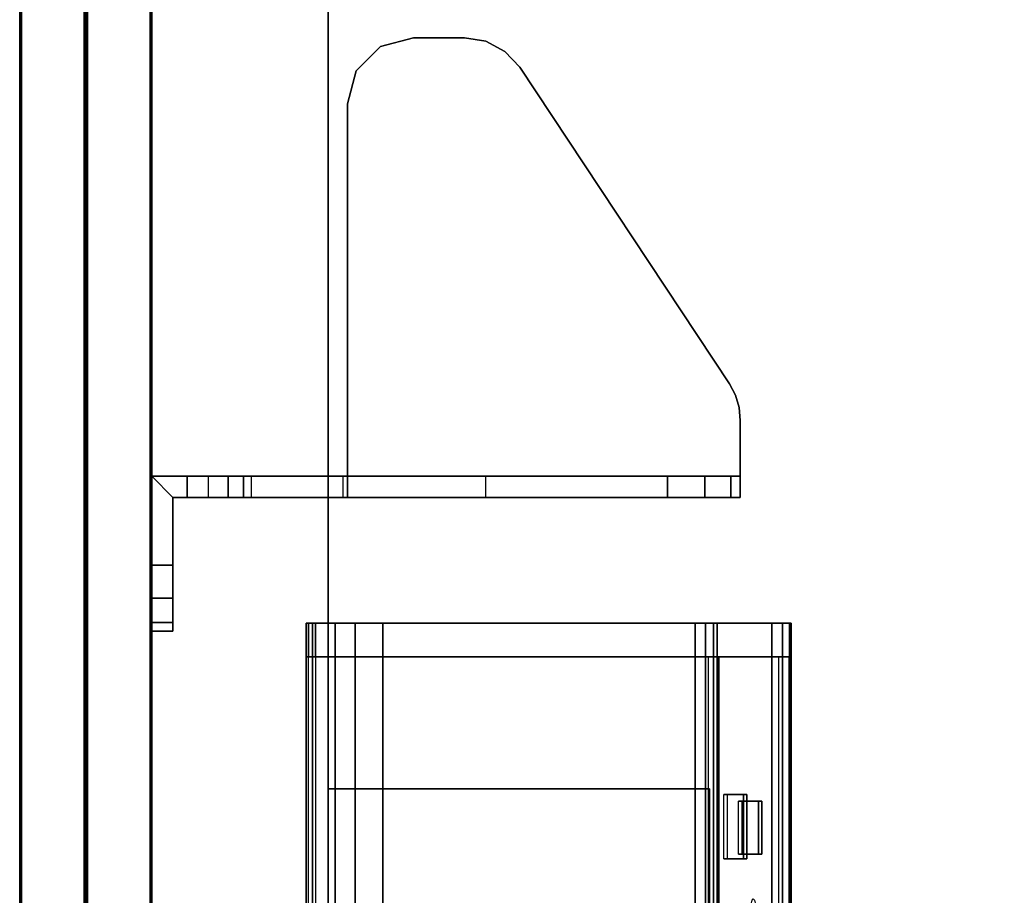
# Model space of a CAD drawing. Units: inches. Extents: x -11 to 199, y -6 to 147.
# Drawn here: x 67 to 72, y 61 to 66 of the extents above; entities that cross this region are included whole.
import ezdxf

# ---------------------------------------------------------------- set-up
doc = ezdxf.new("R2010")
doc.units = ezdxf.units.IN
doc.header["$MEASUREMENT"] = 0
for name, color, linetype in [('ELEC', 1, 'Continuous'), ('ELEC-RECEPT', 7, 'Continuous'), ('TABLE-TOPEDGE', 6, 'Continuous'), ('TABLE-TOPLAM', 6, 'Continuous'), ('TERRITORY-BRACKET', 5, 'Continuous'), ('TERRITORY-FABRIC', 5, 'Continuous')]:
    doc.layers.add(name, color=color, linetype=linetype)

# ---------------------------------------------------------------- blocks, each defined once
blk = doc.blocks.new('GY1423_AA06_0T')
at = {"layer": 'ELEC'}
for points, invisible_edges in [([(3.115, 0.125, -1.2384), (-3.115, 0.125, -1.2384), (-0.9, 0.125, -0.0634), (0.9, 0.125, -0.0634)], 10), ([(-0.1316, 0.125, 2.4277), (-2.925, 0.125, 4.236), (2.925, 0.125, 4.236), (0.1316, 0.125, 2.4277)], 5), ([(2.925, 0.125, 4.236), (2.925, 0.125, 4.236), (0.33, 0.125, 2.2547), (0.1316, 0.125, 2.4277)], 10), ([(2.925, 0.125, 1.6458), (0.9, 0.125, 1.2866), (0.1316, 0.125, 1.7254), (0.33, 0.125, 1.8984)], 11), ([(0.33, 0.125, 1.8984), (0.33, 0.125, 2.2547), (2.925, 0.125, 4.236), (2.925, 0.125, 1.6458)], 10), ([(0.9, 0.125, 1.2866), (2.925, 0.125, 1.6458), (1.542, 0.125, 0.8201), (1.2968, 0.125, 1.1576)], 3), ([(3.115, 0.125, -1.2384), (3.115, 0.125, -1.2384), (0.9, 0.125, -0.0634), (1.2968, 0.125, 0.0655)], 10), ([(1.542, 0.125, 0.8201), (3.115, 0.125, -1.2384), (1.2968, 0.125, 0.0655), (1.542, 0.125, 0.403)], 3), ([(3.115, 0.125, -1.2384), (1.542, 0.125, 0.8201), (2.925, 0.125, 1.6458), (3.115, 0.125, 1.6458)], 3), ([(3.115, 0.1107, 4.2942), (3.115, 0, 1.6458), (3.115, 0.125, 1.6458), (3.115, 0.125, 4.236)], 1), ([(3.115, -0.1531, 1.5858), (3.115, 0, 1.6458), (3.115, 0.1107, 4.2942), (3.115, 0.0709, 4.339)], 11), ([(3.115, 0, 4.3601), (3.115, -0.3118, 1.6458), (3.115, -0.1531, 1.5858), (3.115, 0.0709, 4.339)], 5), ([(-0.9, 0, -0.0634), (-3.115, 0, -1.2384), (3.115, 0, -1.2384), (0.9, 0, -0.0634)], 5), ([(1.542, 0, 0.8201), (2.925, 0, 1.6458), (0.9, 0, 1.2866), (1.2968, 0, 1.1576)], 3), ([(0.9, 0, -0.0634), (3.115, 0, -1.2384), (3.115, 0, -1.2384), (1.2968, 0, 0.0655)], 5), ([(1.2968, 0, 0.0655), (3.115, 0, -1.2384), (1.542, 0, 0.8201), (1.542, 0, 0.403)], 3), ([(2.925, 0, 1.6458), (1.542, 0, 0.8201), (3.115, 0, -1.2384), (3.115, 0, 1.6458)], 3), ([(3.115, -2.5189, 1.8742), (3.115, -0.3118, 1.6458), (3.115, 0, 4.3601), (3.115, -2.084, 4.5758)], 10), ([(3.115, 0, 1.6458), (3.115, 0, 1.2943), (3.115, -0.0406, 1.459), (3.115, -0.1531, 1.5858)], 8), ([(3.115, -2.1421, 4.5614), (3.115, -2.5789, 1.8983), (3.115, -2.5189, 1.8742), (3.115, -2.084, 4.5758)], 5), ([(3.115, -2.6189, 1.9491), (3.115, -2.5789, 1.8983), (3.115, -2.1421, 4.5614), (3.115, -2.1869, 4.5217)], 10), ([(-2.925, -2.2175, 4.4076), (-0.5178, -2.3232, 3.7943), (2.1982, -2.3229, 3.7989), (2.925, -2.2175, 4.4076)], 7), ([(2.1982, -2.3229, 3.7989), (2.2882, -2.3381, 3.7102), (2.925, -2.2175, 4.4076)], 11), ([(2.925, -2.2175, 4.4076), (2.2882, -2.3381, 3.7102), (2.2882, -2.4885, 2.833), (2.925, -2.6181, 2.0711)], 7), ([(3.115, -2.2081, 4.4657), (3.115, -2.6281, 2.0132), (3.115, -2.6189, 1.9491), (3.115, -2.1869, 4.5217)], 4), ([(1.2182, -2.3381, 3.7102), (2.2882, -2.3381, 3.7102), (2.1982, -2.3229, 3.7989), (0.3722, -2.3232, 3.7943)], 15), ([(1.7782, -2.3779, 3.4776), (1.7782, -2.359, 3.588), (1.2182, -2.3381, 3.7102), (1.4866, -2.3972, 3.3654)], 14), ([(1.7782, -2.359, 3.588), (2.1422, -2.359, 3.588), (2.2882, -2.3381, 3.7102), (1.2182, -2.3381, 3.7102)], 14), ([(2.1422, -2.359, 3.588), (2.1422, -2.3779, 3.4776), (2.2882, -2.4885, 2.833), (2.2882, -2.3381, 3.7102)], 14), ([(1.7782, -2.3779, 3.4776), (1.4866, -2.3972, 3.3654), (1.52, -2.401, 3.3434)], 9), ([(1.5502, -2.4133, 3.2716), (1.7782, -2.3779, 3.4776), (1.52, -2.401, 3.3434), (1.5424, -2.4066, 3.3104)], 3), ([(1.8042, -2.4439, 3.0932), (1.7782, -2.3779, 3.4776), (1.5502, -2.4133, 3.2716), (1.5424, -2.4199, 3.2327)], 11), ([(1.8042, -2.4439, 3.0932), (2.1062, -2.4439, 3.0932), (2.1422, -2.3779, 3.4776), (1.7782, -2.3779, 3.4776)], 10), ([(2.1062, -2.4439, 3.0932), (2.1062, -2.4628, 2.9828), (2.2882, -2.4885, 2.833), (2.1422, -2.3779, 3.4776)], 14), ([(1.52, -2.4256, 3.1998), (1.4866, -2.4293, 3.1778), (1.2182, -2.4885, 2.833), (1.8042, -2.4628, 2.9828)], 14), ([(1.5424, -2.4199, 3.2327), (1.52, -2.4256, 3.1998), (1.8042, -2.4628, 2.9828), (1.8042, -2.4439, 3.0932)], 10), ([(0.3722, -2.5041, 2.7396), (-0.5178, -2.5041, 2.7396), (-2.925, -2.6181, 2.0711), (2.925, -2.6181, 2.0711)], 11), ([(0.3722, -2.5041, 2.7396), (2.925, -2.6181, 2.0711), (2.2882, -2.4885, 2.833), (1.2182, -2.4885, 2.833)], 15), ([(1.8042, -2.4628, 2.9828), (1.2182, -2.4885, 2.833), (2.2882, -2.4885, 2.833), (2.1062, -2.4628, 2.9828)], 7)]:
    blk.add_3dface(points, dxfattribs=dict(at, invisible_edges=invisible_edges))
for points in [[(-3.115, 0.125, -1.2384), (3.115, 0.125, -1.2384), (3.115, 0.0884, -1.3268), (-3.115, 0.0884, -1.3268)], [(-2.925, 0.1107, 4.2942), (2.925, 0.1107, 4.2942), (2.925, 0.125, 4.236), (-2.925, 0.125, 4.236)], [(2.925, 0, 4.236), (2.925, 0.125, 4.236), (-2.925, 0.125, 4.236), (-2.925, 0, 4.236)], [(3.115, 0.1107, 4.2942), (3.115, 0.125, 4.236), (2.925, 0.125, 4.236), (2.925, 0.1107, 4.2942)], [(2.925, 0.125, 4.236), (3.115, 0.125, 4.236), (3.115, 0.125, 1.6458), (2.925, 0.125, 1.6458)], [(3.115, 0, 1.6458), (3.115, 0.125, 1.6458), (2.925, 0.125, 1.6458), (2.925, 0, 1.6458)], [(2.925, 0.125, 1.6458), (2.925, 0.125, 4.236), (2.925, 0, 4.236), (2.925, 0, 1.6458)], [(3.115, 0.125, -1.2384), (3.115, 0.125, -1.2384), (3.115, 0, -1.3634), (3.115, 0.0884, -1.3268)], [(3.115, 0.125, -1.2384), (3.115, 0.125, 1.6458), (3.115, 0, 1.6458), (3.115, 0, -1.3634)], [(-3.115, 0.0884, -1.3268), (3.115, 0.0884, -1.3268), (3.115, 0, -1.3634), (-3.115, 0, -1.3634)], [(2.925, 0.0709, 4.339), (-2.925, 0.0709, 4.339), (-2.925, 0.1107, 4.2942), (2.925, 0.1107, 4.2942)], [(-2.925, 0, 4.3601), (2.925, 0, 4.3601), (2.925, 0.0709, 4.339), (-2.925, 0.0709, 4.339)], [(2.925, 0.0709, 4.339), (3.115, 0.0709, 4.339), (3.115, 0.1107, 4.2942), (2.925, 0.1107, 4.2942)], [(3.115, 0, 4.3601), (3.115, 0.0709, 4.339), (2.925, 0.0709, 4.339), (2.925, 0, 4.3601)], [(2.925, -2.084, 4.5758), (2.925, 0, 4.3601), (-2.925, 0, 4.3601), (-2.925, -2.084, 4.5758)], [(-2.925, -0.0406, 1.459), (-2.925, 0, 1.2943), (2.925, 0, 1.2943), (2.925, -0.0406, 1.459)], [(-2.175, -2.165, -1.2384), (2.175, -2.165, -1.2384), (2.175, 0, -1.2384), (-2.175, 0, -1.2384)], [(-2.175, -2.165, -1.3634), (-2.175, 0, -1.3634), (2.175, 0, -1.3634), (2.175, -2.165, -1.3634)], [(2.175, 0, -1.2384), (2.175, 0, -1.3634), (3.115, 0, -1.3634), (3.115, 0, -1.2384)], [(2.175, 0, -1.3634), (2.175, 0, -1.2384), (2.175, -2.165, -1.2384), (2.175, -2.165, -1.3634)], [(3.115, 0, 1.2943), (3.115, -0.0406, 1.459), (2.925, -0.0406, 1.459), (2.925, 0, 1.2943)], [(2.925, -2.084, 4.5758), (3.115, -2.084, 4.5758), (3.115, 0, 4.3601), (2.925, 0, 4.3601)], [(2.925, -0.1531, 1.5858), (-2.925, -0.1531, 1.5858), (-2.925, -0.0406, 1.459), (2.925, -0.0406, 1.459)], [(2.925, -0.0406, 1.459), (3.115, -0.0406, 1.459), (3.115, -0.1531, 1.5858), (2.925, -0.1531, 1.5858)], [(-2.925, -0.3118, 1.6458), (-2.925, -0.1531, 1.5858), (2.925, -0.1531, 1.5858), (2.925, -0.3118, 1.6458)], [(3.115, -0.1531, 1.5858), (3.115, -0.3118, 1.6458), (2.925, -0.3118, 1.6458), (2.925, -0.1531, 1.5858)], [(2.925, -2.5189, 1.8742), (-2.925, -2.5189, 1.8742), (-2.925, -0.3118, 1.6458), (2.925, -0.3118, 1.6458)], [(2.925, -0.3118, 1.6458), (3.115, -0.3118, 1.6458), (3.115, -2.5189, 1.8742), (2.925, -2.5189, 1.8742)], [(-2.925, -2.1421, 4.5614), (2.925, -2.1421, 4.5614), (2.925, -2.084, 4.5758), (-2.925, -2.084, 4.5758)], [(3.115, -2.1421, 4.5614), (3.115, -2.084, 4.5758), (2.925, -2.084, 4.5758), (2.925, -2.1421, 4.5614)], [(2.925, -2.1869, 4.5217), (2.925, -2.1421, 4.5614), (-2.925, -2.1421, 4.5614), (-2.925, -2.1869, 4.5217)], [(-2.925, -2.2175, 4.4076), (2.925, -2.2175, 4.4076), (2.925, -2.1584, 4.3975), (-2.925, -2.1584, 4.3975)], [(2.175, -2.165, -1.2384), (-2.175, -2.165, -1.2384), (-2.175, -2.165, -1.3634), (2.175, -2.165, -1.3634)], [(2.925, -2.1869, 4.5217), (3.115, -2.1869, 4.5217), (3.115, -2.1421, 4.5614), (2.925, -2.1421, 4.5614)], [(2.925, -2.6181, 2.0711), (2.925, -2.559, 2.061), (2.925, -2.1584, 4.3975), (2.925, -2.2175, 4.4076)], [(-2.925, -2.2081, 4.4657), (2.925, -2.2081, 4.4657), (2.925, -2.1869, 4.5217), (-2.925, -2.1869, 4.5217)], [(-2.925, -2.2175, 4.4076), (2.925, -2.2175, 4.4076), (2.925, -2.2081, 4.4657), (-2.925, -2.2081, 4.4657)], [(3.115, -2.2081, 4.4657), (3.115, -2.1869, 4.5217), (2.925, -2.1869, 4.5217), (2.925, -2.2081, 4.4657)], [(2.925, -2.6281, 2.0132), (3.115, -2.6281, 2.0132), (3.115, -2.2081, 4.4657), (2.925, -2.2081, 4.4657)], [(-2.925, -2.5789, 1.8983), (-2.925, -2.5189, 1.8742), (2.925, -2.5189, 1.8742), (2.925, -2.5789, 1.8983)], [(2.925, -2.6181, 2.0711), (-2.925, -2.6181, 2.0711), (-2.925, -2.559, 2.061), (2.925, -2.559, 2.061)], [(3.115, -2.5189, 1.8742), (3.115, -2.5789, 1.8983), (2.925, -2.5789, 1.8983), (2.925, -2.5189, 1.8742)], [(2.925, -2.6189, 1.9491), (-2.925, -2.6189, 1.9491), (-2.925, -2.5789, 1.8983), (2.925, -2.5789, 1.8983)], [(-2.925, -2.6281, 2.0132), (2.925, -2.6281, 2.0132), (2.925, -2.6181, 2.0711), (-2.925, -2.6181, 2.0711)], [(-2.925, -2.6281, 2.0132), (-2.925, -2.6189, 1.9491), (2.925, -2.6189, 1.9491), (2.925, -2.6281, 2.0132)], [(2.925, -2.5789, 1.8983), (3.115, -2.5789, 1.8983), (3.115, -2.6189, 1.9491), (2.925, -2.6189, 1.9491)], [(3.115, -2.6189, 1.9491), (3.115, -2.6281, 2.0132), (2.925, -2.6281, 2.0132), (2.925, -2.6189, 1.9491)]]:
    blk.add_3dface(points, dxfattribs=at)
at = {"layer": 'ELEC-RECEPT'}
for points in [[(1.7782, -2.359, 3.588), (1.7782, -2.2457, 3.5685), (2.1422, -2.2457, 3.5685), (2.1422, -2.359, 3.588)], [(1.7782, -2.3779, 3.4776), (1.7782, -2.2646, 3.4582), (1.7782, -2.2457, 3.5685), (1.7782, -2.359, 3.588)], [(2.1422, -2.3779, 3.4776), (2.1422, -2.2646, 3.4582), (1.7782, -2.2646, 3.4582), (1.7782, -2.3779, 3.4776)], [(2.1422, -2.359, 3.588), (2.1422, -2.2457, 3.5685), (2.1422, -2.2646, 3.4582), (2.1422, -2.3779, 3.4776)], [(1.8042, -2.4628, 2.9828), (1.8042, -2.3495, 2.9634), (1.8042, -2.3305, 3.0738), (1.8042, -2.4439, 3.0932)], [(1.8042, -2.4439, 3.0932), (1.8042, -2.3305, 3.0738), (2.1062, -2.3305, 3.0738), (2.1062, -2.4439, 3.0932)], [(2.1062, -2.4439, 3.0932), (2.1062, -2.3305, 3.0738), (2.1062, -2.3495, 2.9634), (2.1062, -2.4628, 2.9828)], [(2.1062, -2.4628, 2.9828), (2.1062, -2.3495, 2.9634), (1.8042, -2.3495, 2.9634), (1.8042, -2.4628, 2.9828)]]:
    blk.add_3dface(points, dxfattribs=at)
blk = doc.blocks.new('UDV6ACS_2472L04E1_0T')
at = {"layer": 'TABLE-TOPEDGE'}
blk.add_3dface([(0, 0, 27.824), (0, 0, 29), (69.88, 0, 29), (69.88, 0, 27.824)], dxfattribs=at)
at = {"layer": 'TABLE-TOPLAM'}
for points in [[(69.88, 0, 29), (0, 0, 29), (0, -22.88, 29), (69.88, -22.88, 29)], [(0, -22.88, 27.824), (0, 0, 27.824), (69.88, 0, 27.824), (69.88, -22.88, 27.824)]]:
    blk.add_3dface(points, dxfattribs=at)
blk = doc.blocks.new('GY1118_B72R_1T')
at = {"layer": 'TERRITORY-BRACKET'}
for points in [[(62.3843, 1, 25.6755), (62.334, 1, 25.488), (62.334, 0.88, 25.488), (62.3843, 0.88, 25.6755)], [(62.334, 1, 22.488), (62.3843, 1, 22.3005), (62.3843, 0.88, 22.3005), (62.334, 0.88, 22.488)], [(62.334, 0.88, 22.488), (62.334, 0.88, 25.488), (62.334, 1, 25.488), (62.334, 1, 22.488)], [(62.5215, 1, 25.8128), (62.3843, 1, 25.6755), (62.3843, 0.88, 25.6755), (62.5215, 0.88, 25.8128)], [(62.3843, 1, 22.3005), (62.5215, 1, 22.1632), (62.5215, 0.88, 22.1632), (62.3843, 0.88, 22.3005)], [(62.709, 1, 25.863), (62.5215, 1, 25.8128), (62.5215, 0.88, 25.8128), (62.709, 0.88, 25.863)], [(62.5215, 1, 22.1632), (62.709, 1, 22.113), (62.709, 0.88, 22.113), (62.5215, 0.88, 22.1632)], [(62.709, 0.88, 25.863), (63.094, 0.88, 25.863), (63.214, 1, 25.863), (62.709, 1, 25.863)], [(63.094, 0.8, 25.863), (63.214, 0.8, 25.863), (63.214, 1, 25.863), (63.094, 0.88, 25.863)], [(63.094, 0.8, 25.863), (63.094, -0.11, 26.843), (63.214, -0.11, 26.843), (63.214, 0.8, 25.863)], [(63.094, 0.5676, 22.1396), (63.214, 0.5676, 22.1396), (63.214, 0.6798, 22.113), (63.094, 0.6798, 22.113)], [(63.094, 0.4792, 22.2137), (63.214, 0.4792, 22.2137), (63.214, 0.5676, 22.1396), (63.094, 0.5676, 22.1396)], [(63.094, 0.4336, 22.3196), (63.214, 0.4336, 22.3196), (63.214, 0.4792, 22.2137), (63.094, 0.4792, 22.2137)], [(63.214, -0.0844, 25.2571), (63.094, -0.0844, 25.2571), (63.094, 0.4336, 22.3196), (63.214, 0.4336, 22.3196)], [(65.329, -0.11, 26.923), (65.329, -0.11, 27.043), (65.5165, -0.1602, 27.043), (65.5165, -0.1602, 26.923)], [(65.5165, -0.1602, 26.923), (65.5165, -0.1602, 27.043), (65.6538, -0.2975, 27.043), (65.6538, -0.2975, 26.923)], [(65.6538, -0.2975, 26.923), (65.6538, -0.2975, 27.043), (65.704, -0.485, 27.043), (65.704, -0.485, 26.923)], [(65.704, -0.485, 27.043), (65.704, -0.775, 27.043), (65.704, -0.775, 26.923), (65.704, -0.485, 26.923)], [(65.6839, -0.8961, 27.043), (65.6839, -0.8961, 26.923), (65.704, -0.775, 26.923), (65.704, -0.775, 27.043)], [(63.094, -0.8956, 26.0683), (63.214, -0.8956, 26.0683), (63.214, -1.9268, 26.2501), (63.094, -1.9268, 26.2501)], [(65.6259, -1.0042, 27.043), (65.6259, -1.0042, 26.923), (65.6839, -0.8961, 26.923), (65.6839, -0.8961, 27.043)], [(65.536, -1.0877, 27.043), (65.536, -1.0877, 26.923), (65.6259, -1.0042, 26.923), (65.6259, -1.0042, 27.043)], [(63.7381, -2.2777, 27.043), (63.7381, -2.2777, 26.923), (65.536, -1.0877, 26.923), (65.536, -1.0877, 27.043)], [(63.214, -2.1386, 26.3415), (63.094, -2.1386, 26.3415), (63.094, -1.9268, 26.2501), (63.214, -1.9268, 26.2501)], [(63.214, -2.2868, 26.5181), (63.094, -2.2868, 26.5181), (63.094, -2.1386, 26.3415), (63.214, -2.1386, 26.3415)], [(63.214, -2.34, 26.7425), (63.094, -2.34, 26.7425), (63.094, -2.2868, 26.5181), (63.214, -2.2868, 26.5181)], [(63.6737, -2.3119, 27.043), (63.6737, -2.3119, 26.923), (63.7381, -2.2777, 26.923), (63.7381, -2.2777, 27.043)], [(63.5312, -2.34, 27.043), (63.5312, -2.34, 26.923), (63.6038, -2.3329, 26.923), (63.6038, -2.3329, 27.043)], [(63.6038, -2.3329, 27.043), (63.6038, -2.3329, 26.923), (63.6737, -2.3119, 26.923), (63.6737, -2.3119, 27.043)]]:
    blk.add_3dface(points, dxfattribs=at)
for points, invisible_edges in [([(62.3843, 1, 25.6755), (62.3843, 1, 22.3005), (62.334, 1, 22.488), (62.334, 1, 25.488)], 1), ([(62.5215, 1, 25.8128), (62.5215, 1, 22.1632), (62.3843, 1, 22.3005), (62.3843, 1, 25.6755)], 5), ([(62.709, 1, 25.863), (62.709, 1, 22.113), (62.5215, 1, 22.1632), (62.5215, 1, 25.8128)], 5), ([(63.094, 0.88, 22.113), (62.709, 0.88, 22.113), (62.709, 1, 22.113), (63.214, 1, 22.113)], 8), ([(62.709, 1, 25.863), (63.214, 1, 25.863), (63.214, 1, 22.113), (62.709, 1, 22.113)], 8), ([(63.094, 0.88, 22.113), (63.214, 1, 22.113), (63.214, 0.6798, 22.113), (63.094, 0.6798, 22.113)], 1), ([(63.214, 0.6798, 22.113), (63.214, 1, 22.113), (63.214, 0.4792, 22.2137), (63.214, 0.5676, 22.1396)], 2), ([(63.214, 0.4336, 22.3196), (63.214, 0.4792, 22.2137), (63.214, 1, 22.113), (63.214, -0.0844, 25.2571)], 6), ([(63.214, 0.8, 25.863), (63.214, -0.0844, 25.2571), (63.214, 1, 22.113), (63.214, 1, 25.863)], 3), ([(62.3843, 0.88, 22.3005), (62.3843, 0.88, 25.6755), (62.334, 0.88, 25.488), (62.334, 0.88, 22.488)], 1), ([(62.5215, 0.88, 22.1632), (62.5215, 0.88, 25.8128), (62.3843, 0.88, 25.6755), (62.3843, 0.88, 22.3005)], 5), ([(62.709, 0.88, 22.113), (62.709, 0.88, 25.863), (62.5215, 0.88, 25.8128), (62.5215, 0.88, 22.1632)], 5), ([(62.709, 0.88, 25.863), (62.709, 0.88, 22.113), (63.094, 0.88, 22.113), (63.094, 0.88, 25.863)], 1), ([(63.094, 0.4792, 22.2137), (63.094, 0.88, 22.113), (63.094, 0.6798, 22.113), (63.094, 0.5676, 22.1396)], 1), ([(63.094, 0.88, 22.113), (63.094, 0.4792, 22.2137), (63.094, 0.4336, 22.3196), (63.094, -0.0844, 25.2571)], 9), ([(63.094, 0.88, 22.113), (63.094, -0.0844, 25.2571), (63.094, 0.8, 25.863), (63.094, 0.88, 25.863)], 3), ([(63.094, 0.8, 25.863), (63.094, -0.0844, 25.2571), (63.094, -0.2337, 25.633), (63.094, -0.5197, 25.919)], 9), ([(63.094, -0.8956, 26.0683), (63.094, -0.11, 26.843), (63.094, 0.8, 25.863), (63.094, -0.5197, 25.919)], 5), ([(63.214, -0.2337, 25.633), (63.214, -0.0844, 25.2571), (63.214, 0.8, 25.863), (63.214, -0.5197, 25.919)], 6), ([(63.214, 0.8, 25.863), (63.214, -0.11, 26.843), (63.214, -0.8956, 26.0683), (63.214, -0.5197, 25.919)], 10), ([(63.094, -0.2337, 25.633), (63.214, -0.2337, 25.633), (63.214, -0.0844, 25.2571), (63.094, -0.0844, 25.2571)], 1), ([(63.094, -0.11, 26.843), (63.094, -0.8956, 26.0683), (63.094, -1.9268, 26.2501), (63.094, -2.1386, 26.3415)], 9), ([(63.094, -2.1386, 26.3415), (63.094, -2.2868, 26.5181), (63.094, -2.34, 26.7425), (63.094, -0.11, 26.843)], 12), ([(63.094, -2.34, 27.043), (63.094, -0.11, 27.043), (63.094, -0.11, 26.843), (63.094, -2.34, 26.7425)], 4), ([(63.094, -0.11, 27.043), (65.329, -0.11, 27.043), (65.329, -0.11, 26.923), (63.214, -0.11, 26.923)], 8), ([(63.094, -0.11, 27.043), (63.214, -0.11, 26.923), (63.214, -0.11, 26.843), (63.094, -0.11, 26.843)], 1), ([(63.6038, -2.3329, 27.043), (63.094, -0.11, 27.043), (63.094, -2.34, 27.043), (63.5312, -2.34, 27.043)], 1), ([(63.6038, -2.3329, 27.043), (63.6737, -2.3119, 27.043), (63.7381, -2.2777, 27.043), (63.094, -0.11, 27.043)], 12), ([(63.094, -0.11, 27.043), (63.7381, -2.2777, 27.043), (65.536, -1.0877, 27.043), (65.329, -0.11, 27.043)], 5), ([(63.214, -0.11, 26.843), (63.214, -0.11, 26.923), (63.214, -2.34, 26.923), (63.214, -2.34, 26.7425)], 8), ([(63.214, -1.9268, 26.2501), (63.214, -0.8956, 26.0683), (63.214, -0.11, 26.843), (63.214, -2.1386, 26.3415)], 6), ([(63.214, -2.34, 26.7425), (63.214, -2.2868, 26.5181), (63.214, -2.1386, 26.3415), (63.214, -0.11, 26.843)], 12), ([(63.214, -2.34, 26.923), (63.214, -0.11, 26.923), (63.6038, -2.3329, 26.923), (63.5312, -2.34, 26.923)], 2), ([(63.6038, -2.3329, 26.923), (63.6737, -2.3119, 26.923), (63.7381, -2.2777, 26.923), (63.214, -0.11, 26.923)], 12), ([(65.536, -1.0877, 26.923), (63.7381, -2.2777, 26.923), (63.214, -0.11, 26.923), (65.329, -0.11, 26.923)], 10), ([(65.6259, -1.0042, 27.043), (65.5165, -0.1602, 27.043), (65.329, -0.11, 27.043), (65.536, -1.0877, 27.043)], 5), ([(65.5165, -0.1602, 26.923), (65.6259, -1.0042, 26.923), (65.536, -1.0877, 26.923), (65.329, -0.11, 26.923)], 5), ([(65.6839, -0.8961, 27.043), (65.6538, -0.2975, 27.043), (65.5165, -0.1602, 27.043), (65.6259, -1.0042, 27.043)], 5), ([(65.6538, -0.2975, 26.923), (65.6839, -0.8961, 26.923), (65.6259, -1.0042, 26.923), (65.5165, -0.1602, 26.923)], 5), ([(63.094, -0.5197, 25.919), (63.214, -0.5197, 25.919), (63.214, -0.2337, 25.633), (63.094, -0.2337, 25.633)], 5), ([(65.704, -0.775, 27.043), (65.704, -0.485, 27.043), (65.6538, -0.2975, 27.043), (65.6839, -0.8961, 27.043)], 4), ([(65.704, -0.485, 26.923), (65.704, -0.775, 26.923), (65.6839, -0.8961, 26.923), (65.6538, -0.2975, 26.923)], 4), ([(63.094, -0.8956, 26.0683), (63.214, -0.8956, 26.0683), (63.214, -0.5197, 25.919), (63.094, -0.5197, 25.919)], 4), ([(63.094, -2.34, 27.043), (63.094, -2.34, 26.7425), (63.214, -2.34, 26.7425), (63.214, -2.34, 26.923)], 8), ([(63.094, -2.34, 27.043), (63.214, -2.34, 26.923), (63.5312, -2.34, 26.923), (63.5312, -2.34, 27.043)], 1)]:
    blk.add_3dface(points, dxfattribs=dict(at, invisible_edges=invisible_edges))
at = {"layer": 'TERRITORY-FABRIC'}
for points, invisible_edges in [([(70.8711, 1.75, 39.866), (1.0089, 1.75, 39.8659), (2.1772, 1.75, 41.0341), (69.6986, 1.75, 41.0341)], 11), ([(1.0089, 1.75, 19.1799), (1.0089, 1.75, 39.8659), (70.8711, 1.75, 39.866), (70.8711, 1.75, 19.18)], 10), ([(69.6986, 1.75, 18.0119), (2.1772, 1.75, 18.0119), (1.0089, 1.75, 19.1801), (70.8711, 1.75, 19.18)], 14), ([(69.6986, 1, 41.0341), (2.1772, 1, 41.0341), (1.0089, 1, 39.8659), (70.8711, 1, 39.866)], 14), ([(70.8711, 1, 19.18), (70.8711, 1, 39.866), (1.0089, 1, 39.8659), (1.0089, 1, 19.1799)], 10), ([(70.8711, 1, 19.18), (1.0089, 1, 19.1801), (2.1772, 1, 18.0119), (69.6986, 1, 18.0119)], 11)]:
    blk.add_3dface(points, dxfattribs=dict(at, invisible_edges=invisible_edges))
for points in [[(69.6986, 1.75, 41.0341), (2.1772, 1.75, 41.0341), (2.1772, 1.7398, 41.043), (69.6986, 1.7398, 41.043)], [(69.6986, 1.75, 41.0341), (2.1772, 1.75, 41.0341), (2.1772, 1.7398, 41.043), (69.6986, 1.7398, 41.043)], [(69.6986, 1.7398, 18.003), (2.1772, 1.7398, 18.003), (2.1772, 1.75, 18.0119), (69.6986, 1.75, 18.0119)], [(69.6986, 1.7398, 18.003), (2.1772, 1.7398, 18.003), (2.1772, 1.75, 18.0119), (69.6986, 1.75, 18.0119)], [(69.6986, 1.7398, 41.043), (2.1772, 1.7398, 41.043), (2.1772, 1.385, 41.043), (69.6986, 1.385, 41.043)], [(69.6986, 1.7398, 41.043), (2.1772, 1.7398, 41.043), (2.1772, 1.385, 41.043), (69.6986, 1.385, 41.043)], [(69.6986, 1.385, 18.003), (2.1772, 1.385, 18.003), (2.1772, 1.7398, 18.003), (69.6986, 1.7398, 18.003)], [(69.6986, 1.385, 18.003), (2.1772, 1.385, 18.003), (2.1772, 1.7398, 18.003), (69.6986, 1.7398, 18.003)], [(2.1772, 1.3746, 41.0341), (2.1772, 1.385, 41.043), (69.6986, 1.385, 41.043), (69.6986, 1.3748, 41.0341)], [(69.6986, 1.3748, 18.0119), (69.6986, 1.385, 18.003), (2.1772, 1.385, 18.003), (2.1772, 1.3746, 18.0119)], [(69.6986, 1.3752, 41.0341), (69.6986, 1.365, 41.043), (2.1772, 1.365, 41.043), (2.1772, 1.3754, 41.0341)], [(2.1772, 1.3754, 18.0119), (2.1772, 1.365, 18.003), (69.6986, 1.365, 18.003), (69.6986, 1.3752, 18.0119)], [(69.6986, 1.365, 41.043), (2.1772, 1.365, 41.043), (2.1772, 1.0102, 41.043), (69.6986, 1.0102, 41.043)], [(69.6986, 1.365, 41.043), (2.1772, 1.365, 41.043), (2.1772, 1.0102, 41.043), (69.6986, 1.0102, 41.043)], [(69.6986, 1.0102, 18.003), (2.1772, 1.0102, 18.003), (2.1772, 1.365, 18.003), (69.6986, 1.365, 18.003)], [(69.6986, 1.0102, 18.003), (2.1772, 1.0102, 18.003), (2.1772, 1.365, 18.003), (69.6986, 1.365, 18.003)], [(69.6986, 1.0102, 41.043), (2.1772, 1.0102, 41.043), (2.1772, 1, 41.0341), (69.6986, 1, 41.0341)], [(69.6986, 1.0102, 41.043), (2.1772, 1.0102, 41.043), (2.1772, 1, 41.0341), (69.6986, 1, 41.0341)], [(69.6986, 1, 18.0119), (2.1772, 1, 18.0119), (2.1772, 1.0102, 18.003), (69.6986, 1.0102, 18.003)], [(69.6986, 1, 18.0119), (2.1772, 1, 18.0119), (2.1772, 1.0102, 18.003), (69.6986, 1.0102, 18.003)]]:
    blk.add_3dface(points, dxfattribs=at)

msp = doc.modelspace()

# ---------------------------------------------------------------- block references
at = {"rotation": 90}
for name, p in [('GY1118_B72R_1T', (68.5614, 0)), ('UDV6ACS_2472L04E1_0T', (68.5614, 0.9662)), ('GY1423_AA06_0T', (68.5614, 59.2643, 29))]:
    msp.add_blockref(name, p, dxfattribs=at)

doc.saveas('drawing.dxf')
